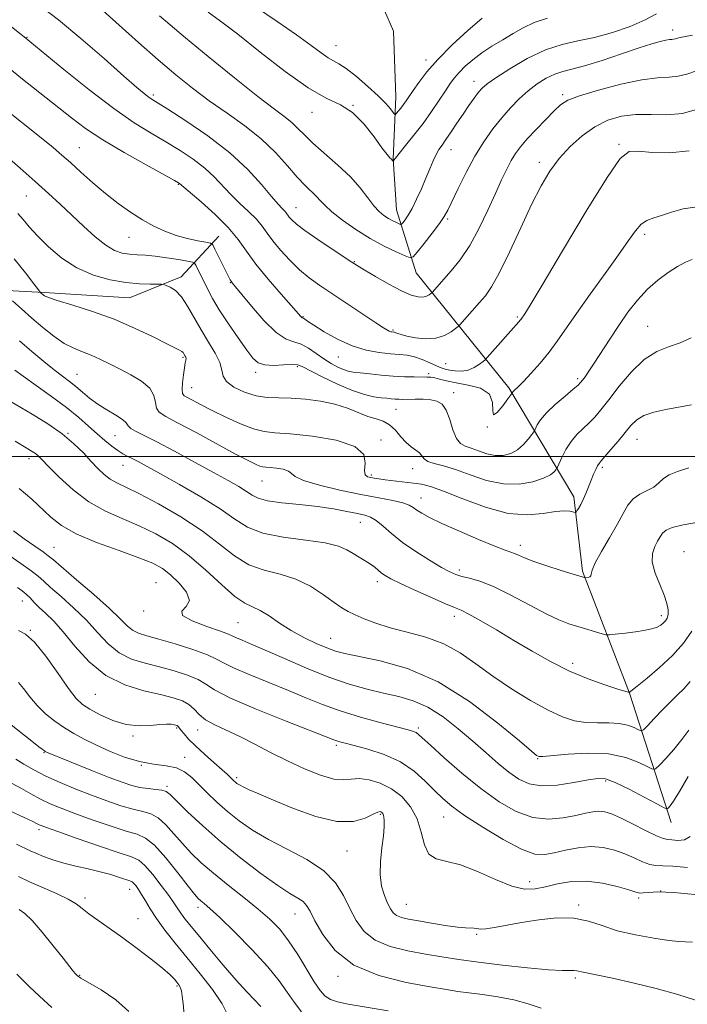
# Model space of a CAD drawing. Extents: x 2059800 to 2062700, y 297300 to 300200.
# Drawn here: x 2060616 to 2060792, y 299356 to 299615 of the extents above; entities that cross this region are included whole.
import ezdxf

# ---------------------------------------------------------------- set-up
doc = ezdxf.new("R2010")
doc.units = 0
doc.header["$MEASUREMENT"] = 0
for name, color, linetype, lineweight in [('BREAKLINE DTM HARD', 7, 'Continuous', 0), ('CONTOUR INDEX', 41, 'Continuous', 13), ('CONTOUR INTERMEDIATE', 44, 'Continuous', 0), ('GRID LINE', 7, 'Continuous', 0), ('SPOT ELEVATION DTM', 2, 'Continuous', 13)]:
    doc.layers.add(name, color=color, linetype=linetype, lineweight=lineweight)

msp = doc.modelspace()

# ---------------------------------------------------------------- linework, layer by layer
at = {"layer": 'BREAKLINE DTM HARD'}
for points in [[(2060761.86, 299489.34, 1157.52), (2060744.71, 299518.12, 1151.7), (2060720.35, 299548.42, 1144.81), (2060715.16, 299564.99, 1141.12), (2060714.28, 299578.37, 1139.94), (2060714.98, 299594.72, 1137.2), (2060714.36, 299612.02, 1136.74), (2060709.6, 299623.05, 1134.98), (2060703.2, 299634.37, 1134.59), (2060701.06, 299644.79, 1133.41), (2060703.2, 299653.32, 1132.37)], [(2060516.84, 299566.47, 1172.81), (2060547.81, 299557.32, 1167.83), (2060580.95, 299549.96, 1163.74), (2060604.38, 299544.19, 1161.28), (2060622.44, 299543.18, 1157.8), (2060644.92, 299541.8, 1156.92), (2060658.47, 299547.32, 1155.51), (2060668.41, 299558.05, 1151.24)], [(2060787.5, 299403.53, 1170.68), (2060776.47, 299437.64, 1164.02), (2060764.16, 299469.77, 1159.77), (2060761.86, 299489.34, 1157.52)]]:
    msp.add_polyline3d(points, dxfattribs=at)
at = {"layer": 'CONTOUR INDEX', "flags": 128}
for points, elevation in [([(2060754.925, 299615.439), (2060751.373, 299614.325), (2060748.518, 299612.957), (2060745.887, 299611.419), (2060743.118, 299609.782), (2060740.297, 299608.074), (2060737.621, 299606.311), (2060735.259, 299604.52), (2060733.264, 299602.782), (2060731.661, 299601.189), (2060730.424, 299599.766), (2060729.316, 299598.264), (2060728.05, 299596.369), (2060726.402, 299593.86), (2060724.402, 299590.898), (2060722.147, 299587.742), (2060719.77, 299584.654), (2060717.564, 299581.921), (2060715.86, 299579.839), (2060714.888, 299578.603), (2060714.481, 299578.023), (2060714.337, 299577.729), (2060714.31, 299577.721), (2060714.189, 299577.898), (2060714.046, 299578.078), (2060713.812, 299578.321), (2060713.425, 299578.7), (2060712.682, 299579.567), (2060711.343, 299581.348), (2060709.252, 299584.251), (2060706.583, 299587.621), (2060703.592, 299590.586), (2060700.411, 299592.6), (2060696.675, 299594.418), (2060691.895, 299597.12), (2060685.838, 299601.412), (2060679.309, 299606.506), (2060673.369, 299611.239), (2060668.845, 299614.704), (2060665.626, 299617.014)], 1140), ([(2060792.213, 299580.551), (2060787.064, 299579.957), (2060782.465, 299580.073), (2060778.859, 299580.405), (2060776.401, 299580.303), (2060774.076, 299578.479), (2060770.579, 299573.485), (2060765.104, 299564.62), (2060758.845, 299554.167), (2060753.492, 299545.152), (2060750.319, 299539.856), (2060748.909, 299537.575), (2060747.959, 299536.18), (2060747.731, 299535.881), (2060747.407, 299535.5), (2060739.071, 299526.03), (2060738.53, 299525.479), (2060737.96, 299525.01), (2060736.994, 299524.276), (2060735.654, 299523.436), (2060734.056, 299522.773), (2060732.329, 299522.5), (2060730.642, 299522.537), (2060729.174, 299522.735), (2060728.022, 299522.982), (2060726.957, 299523.335), (2060725.671, 299523.888), (2060723.946, 299524.685), (2060721.934, 299525.554), (2060719.881, 299526.272), (2060717.944, 299526.682), (2060715.929, 299526.887), (2060713.553, 299527.061), (2060710.611, 299527.376), (2060707.193, 299528.016), (2060703.468, 299529.168), (2060699.652, 299530.906), (2060696.15, 299532.863), (2060693.419, 299534.558), (2060691.775, 299535.628), (2060690.653, 299536.398), (2060690.342, 299536.564), (2060690.215, 299536.65), (2060689.981, 299536.891), (2060684.778, 299542.749), (2060681.36, 299546.712), (2060678.143, 299550.684), (2060675.671, 299554.099), (2060673.488, 299557.168), (2060670.888, 299560.3), (2060667.432, 299563.735), (2060663.743, 299567.051), (2060658.09, 299571.932), (2060657.814, 299572.114), (2060656.723, 299572.727), (2060649.304, 299576.789), (2060643.477, 299580.061), (2060637.841, 299583.41), (2060633.345, 299586.391), (2060629.581, 299589.2), (2060616.311, 299599.746), (2060610.581, 299604.396)], 1150), ([(2060792.156, 299497.009), (2060789.104, 299496.016), (2060786.942, 299495.184), (2060785.444, 299494.163), (2060784.233, 299493.022), (2060782.897, 299491.931), (2060781.15, 299490.994), (2060779.215, 299490.042), (2060777.445, 299488.838), (2060776.068, 299487.171), (2060774.813, 299484.933), (2060773.285, 299482.042), (2060771.251, 299478.54), (2060769.118, 299474.963), (2060767.455, 299471.969), (2060766.66, 299470.049), (2060766.447, 299469.018), (2060766.359, 299468.523), (2060766.045, 299468.26), (2060765.585, 299468.125), (2060764.921, 299468.044), (2060764.798, 299468.044), (2060764.688, 299468.071), (2060761.716, 299468.972), (2060758.549, 299469.945), (2060754.777, 299471.138), (2060751.318, 299472.308), (2060748.876, 299473.254), (2060747.304, 299473.958), (2060746.243, 299474.446), (2060745.279, 299474.8), (2060743.782, 299475.32), (2060741.067, 299476.362), (2060736.757, 299478.139), (2060731.719, 299480.301), (2060727.125, 299482.356), (2060723.884, 299483.921), (2060721.834, 299485.046), (2060720.547, 299485.886), (2060719.589, 299486.582), (2060718.503, 299487.196), (2060716.824, 299487.771), (2060714.17, 299488.361), (2060710.482, 299489.057), (2060705.783, 299489.957), (2060700.276, 299491.114), (2060694.885, 299492.4), (2060690.717, 299493.637), (2060688.513, 299494.683), (2060687.561, 299495.519), (2060686.785, 299496.161), (2060685.373, 299496.625), (2060683.577, 299496.933), (2060681.914, 299497.109), (2060680.762, 299497.192), (2060679.949, 299497.278), (2060679.162, 299497.478), (2060678.052, 299497.931), (2060676.117, 299498.891), (2060672.815, 299500.642), (2060662.399, 299506.291), (2060657.566, 299508.883), (2060654.41, 299510.554), (2060652.722, 299511.65), (2060651.993, 299512.734), (2060651.706, 299514.238), (2060651.303, 299516.068), (2060650.218, 299517.999), (2060648.07, 299519.841), (2060645.22, 299521.543), (2060642.215, 299523.09), (2060639.492, 299524.467), (2060637.046, 299525.665), (2060634.762, 299526.676), (2060632.524, 299527.541), (2060630.217, 299528.489), (2060627.729, 299529.798), (2060624.988, 299531.663), (2060622.094, 299533.944), (2060619.192, 299536.418), (2060616.443, 299538.856), (2060614.079, 299541.001)], 1160), ([(2060791.952, 299415.719), (2060789.653, 299411.738), (2060788.101, 299409.212), (2060787.189, 299407.922), (2060786.708, 299407.367), (2060786.375, 299407.17), (2060785.605, 299407.449), (2060783.738, 299408.44), (2060780.401, 299410.236), (2060776.377, 299412.337), (2060772.735, 299414.1), (2060770.205, 299415.021), (2060768.15, 299415.173), (2060765.594, 299414.774), (2060761.863, 299414.068), (2060757.501, 299413.412), (2060753.357, 299413.191), (2060750.059, 299413.709), (2060747.357, 299414.942), (2060744.782, 299416.785), (2060741.943, 299419.134), (2060738.762, 299421.899), (2060735.243, 299424.991), (2060731.415, 299428.269), (2060727.422, 299431.381), (2060723.439, 299433.921), (2060719.582, 299435.616), (2060715.741, 299436.721), (2060711.752, 299437.62), (2060707.455, 299438.66), (2060702.712, 299440.028), (2060697.393, 299441.868), (2060691.511, 299444.227), (2060685.671, 299446.75), (2060680.623, 299448.98), (2060676.942, 299450.567), (2060674.507, 299451.59), (2060673.022, 299452.232), (2060672.102, 299452.687), (2060670.991, 299453.187), (2060668.846, 299453.972), (2060665.23, 299455.194), (2060661.344, 299456.657), (2060658.797, 299458.077), (2060658.657, 299459.273), (2060659.824, 299460.489), (2060660.656, 299462.07), (2060659.919, 299464.23), (2060658.002, 299466.638), (2060655.699, 299468.828), (2060653.545, 299470.477), (2060651.029, 299471.84), (2060647.375, 299473.312), (2060642.146, 299475.191), (2060636.238, 299477.365), (2060630.884, 299479.624), (2060626.995, 299481.811), (2060624.199, 299483.983), (2060619.163, 299488.728), (2060615.855, 299491.54)], 1170), ([(2060793.914, 299356.768), (2060789.251, 299358.271), (2060783.478, 299359.847), (2060777.366, 299361.335), (2060771.992, 299362.544), (2060768.179, 299363.336), (2060764.262, 299364.093), (2060762.624, 299364.498), (2060761.902, 299364.57), (2060760.82, 299364.541), (2060758.795, 299364.541), (2060755.181, 299364.735), (2060749.643, 299365.234), (2060743.093, 299365.945), (2060736.756, 299366.722), (2060731.544, 299367.453), (2060727.11, 299368.157), (2060722.794, 299368.888), (2060718.145, 299369.725), (2060713.54, 299370.861), (2060709.566, 299372.514), (2060706.647, 299374.834), (2060704.552, 299377.698), (2060702.887, 299380.912), (2060701.237, 299384.287), (2060699.105, 299387.66), (2060695.972, 299390.871), (2060691.543, 299393.803), (2060686.422, 299396.502), (2060681.436, 299399.053), (2060677.232, 299401.535), (2060673.735, 299403.992), (2060670.689, 299406.461), (2060667.893, 299408.951), (2060665.356, 299411.362), (2060661.254, 299415.454), (2060659.404, 299416.94), (2060657.248, 299417.957), (2060654.515, 299418.516), (2060651.244, 299418.933), (2060647.55, 299419.603), (2060643.583, 299420.809), (2060639.627, 299422.379), (2060635.998, 299424.028), (2060632.922, 299425.543), (2060630.253, 299426.994), (2060627.757, 299428.526), (2060625.256, 299430.256), (2060622.817, 299432.204), (2060620.567, 299434.364), (2060618.611, 299436.67), (2060616.967, 299438.82), (2060615.63, 299440.449)], 1180), ([(2060670.814, 299352.82), (2060669.264, 299355.818), (2060666.711, 299359.528), (2060663.462, 299363.685), (2060660.044, 299367.876), (2060656.91, 299371.753), (2060654.204, 299375.218), (2060651.999, 299378.238), (2060650.325, 299380.791), (2060649.07, 299382.903), (2060648.08, 299384.611), (2060647.233, 299385.948), (2060646.522, 299386.934), (2060645.972, 299387.584), (2060645.548, 299387.946), (2060644.989, 299388.191), (2060642.282, 299389.09), (2060639.957, 299389.824), (2060637.148, 299390.601), (2060634.008, 299391.329), (2060630.745, 299392.048), (2060627.576, 299392.826), (2060624.699, 299393.705), (2060622.223, 299394.61), (2060620.233, 299395.436), (2060618.71, 299396.131), (2060615.16, 299397.875)], 1190)]:
    msp.add_lwpolyline(points, dxfattribs=dict(at, elevation=elevation))
at = {"layer": 'CONTOUR INTERMEDIATE', "flags": 128}
for points, elevation in [([(2060793.068, 299611.001), (2060789.828, 299610.393), (2060789.114, 299610.206), (2060788.579, 299610.031), (2060788.124, 299609.91), (2060787.641, 299609.862), (2060786.996, 299609.817), (2060786.046, 299609.68), (2060784.616, 299609.352), (2060782.393, 299608.71), (2060779.03, 299607.626), (2060774.402, 299606.064), (2060769.288, 299604.352), (2060764.689, 299602.91), (2060761.34, 299602.021), (2060758.917, 299601.429), (2060756.827, 299600.742), (2060754.599, 299599.649), (2060752.226, 299598.15), (2060749.821, 299596.326), (2060747.47, 299594.242), (2060745.16, 299591.891), (2060742.856, 299589.25), (2060740.528, 299586.286), (2060738.18, 299582.924), (2060735.823, 299579.079), (2060733.504, 299574.79), (2060731.412, 299570.589), (2060728.68, 299564.844), (2060727.76, 299563.176), (2060726.505, 299561.351), (2060724.593, 299558.839), (2060722.438, 299556.1), (2060720.636, 299553.84), (2060719.567, 299552.615), (2060718.734, 299552.356), (2060717.423, 299552.843), (2060715.098, 299553.886), (2060711.93, 299555.423), (2060708.269, 299557.425), (2060704.477, 299559.809), (2060700.963, 299562.279), (2060698.146, 299564.483), (2060696.299, 299566.167), (2060695.096, 299567.467), (2060694.06, 299568.611), (2060691.142, 299571.411), (2060689.059, 299573.6), (2060686.476, 299576.569), (2060683.336, 299580.051), (2060679.585, 299583.674), (2060675.233, 299587.143), (2060670.557, 299590.464), (2060665.897, 299593.72), (2060661.483, 299597.017), (2060657.099, 299600.55), (2060652.419, 299604.538), (2060647.279, 299609.059), (2060642.171, 299613.628), (2060634.425, 299620.613)], 1144), ([(2060794.146, 299601.618), (2060791.564, 299600.753), (2060789.3, 299600.149), (2060786.916, 299599.921), (2060783.906, 299599.754), (2060779.748, 299599.23), (2060774.224, 299598.065), (2060768.33, 299596.53), (2060763.37, 299595.033), (2060760.26, 299593.844), (2060758.372, 299592.671), (2060756.691, 299591.085), (2060754.458, 299588.807), (2060751.922, 299586.166), (2060749.586, 299583.645), (2060747.827, 299581.589), (2060746.512, 299579.801), (2060745.383, 299577.944), (2060744.205, 299575.711), (2060742.846, 299572.89), (2060741.201, 299569.297), (2060739.198, 299564.878), (2060736.911, 299560.109), (2060734.449, 299555.597), (2060731.941, 299551.837), (2060729.6, 299548.884), (2060727.658, 299546.677), (2060724.651, 299543.298), (2060724.472, 299543.124), (2060724.224, 299542.922), (2060723.776, 299542.595), (2060723.082, 299542.239), (2060722.12, 299542.002), (2060720.834, 299542.038), (2060719.032, 299542.517), (2060716.488, 299543.615), (2060713.145, 299545.39), (2060709.618, 299547.421), (2060706.692, 299549.17), (2060704.854, 299550.289), (2060703.426, 299551.197), (2060698.219, 299554.628), (2060694.441, 299557.161), (2060691.068, 299559.505), (2060688.847, 299561.196), (2060687.607, 299562.312), (2060686.949, 299563.069), (2060686.149, 299564.177), (2060685.715, 299564.7), (2060685.074, 299565.355), (2060684.006, 299566.485), (2060682.27, 299568.485), (2060679.65, 299571.618), (2060676.019, 299575.605), (2060671.274, 299580.032), (2060665.519, 299584.476), (2060659.691, 299588.463), (2060654.936, 299591.509), (2060650.616, 299594.222), (2060649.758, 299594.815), (2060648.715, 299595.634), (2060646.82, 299597.243), (2060643.433, 299600.208), (2060638.219, 299604.803), (2060632.067, 299610.139), (2060626.171, 299615.032), (2060621.446, 299618.599)], 1146), ([(2060737.754, 299615.489), (2060733.965, 299612.242), (2060729.837, 299608.427), (2060726.048, 299604.616), (2060723.127, 299601.289), (2060721.024, 299598.549), (2060719.541, 299596.405), (2060717.698, 299593.667), (2060717.011, 299592.707), (2060716.312, 299591.801), (2060715.162, 299590.405), (2060714.872, 299590.108), (2060714.641, 299590.168), (2060714.272, 299590.636), (2060713.569, 299591.564), (2060712.337, 299593.002), (2060710.386, 299594.999), (2060707.659, 299597.507), (2060704.638, 299600.082), (2060701.945, 299602.183), (2060700.018, 299603.446), (2060698.575, 299604.219), (2060697.156, 299605.027), (2060695.313, 299606.328), (2060692.666, 299608.306), (2060688.846, 299611.076), (2060683.716, 299614.629), (2060678.055, 299618.448)], 1138), ([(2060794.43, 299591.462), (2060790.476, 299590.388), (2060786.367, 299590.027), (2060782.224, 299590.073), (2060778.199, 299590.068), (2060774.407, 299589.615), (2060770.816, 299588.576), (2060767.36, 299586.88), (2060764.002, 299584.502), (2060760.842, 299581.621), (2060758.009, 299578.463), (2060755.558, 299575.136), (2060753.243, 299571.27), (2060750.742, 299566.373), (2060747.856, 299560.241), (2060744.878, 299553.815), (2060742.225, 299548.325), (2060740.192, 299544.659), (2060738.577, 299542.343), (2060737.056, 299540.564), (2060731.88, 299534.69), (2060731.399, 299534.222), (2060730.735, 299533.683), (2060729.549, 299532.801), (2060727.807, 299531.826), (2060725.548, 299531.135), (2060722.878, 299531.003), (2060720.179, 299531.283), (2060717.903, 299531.723), (2060716.383, 299532.113), (2060715.494, 299532.409), (2060714.998, 299532.608), (2060714.681, 299532.715), (2060714.446, 299532.759), (2060713.954, 299532.808), (2060713.635, 299532.871), (2060713.273, 299532.99), (2060712.793, 299533.236), (2060711.78, 299533.875), (2060709.736, 299535.224), (2060694.965, 299545.077), (2060692.19, 299547.071), (2060689.636, 299549.191), (2060687.073, 299551.68), (2060684.652, 299554.323), (2060682.622, 299556.792), (2060681.118, 299558.853), (2060679.821, 299560.67), (2060678.301, 299562.5), (2060676.253, 299564.545), (2060673.874, 299566.768), (2060671.491, 299569.071), (2060667.156, 299573.678), (2060664.682, 299575.982), (2060661.666, 299578.295), (2060658.207, 299580.595), (2060654.485, 299582.854), (2060650.574, 299585.14), (2060646.138, 299587.892), (2060640.731, 299591.646), (2060634.212, 299596.64), (2060627.629, 299601.931), (2060617.164, 299610.529), (2060616.055, 299611.421), (2060609.486, 299616.647)], 1148), ([(2060783.598, 299616.642), (2060780.611, 299615.01), (2060776.661, 299613.307), (2060772.022, 299611.691), (2060767.301, 299610.381), (2060762.942, 299609.472), (2060758.747, 299608.562), (2060754.354, 299607.122), (2060749.586, 299604.825), (2060744.993, 299602.149), (2060741.309, 299599.771), (2060739.035, 299598.175), (2060737.748, 299597.061), (2060736.792, 299595.932), (2060735.635, 299594.394), (2060734.239, 299592.454), (2060732.688, 299590.216), (2060731.076, 299587.816), (2060729.532, 299585.494), (2060728.195, 299583.516), (2060727.156, 299582.048), (2060726.33, 299580.84), (2060725.582, 299579.539), (2060724.795, 299577.858), (2060723.912, 299575.765), (2060722.888, 299573.294), (2060721.707, 299570.529), (2060720.461, 299567.764), (2060719.268, 299565.347), (2060718.232, 299563.546), (2060717.408, 299562.328), (2060716.833, 299561.583), (2060716.507, 299561.209), (2060716.252, 299561.13), (2060715.851, 299561.278), (2060715.141, 299561.597), (2060714.173, 299562.067), (2060713.055, 299562.679), (2060711.867, 299563.452), (2060710.595, 299564.522), (2060709.195, 299566.051), (2060707.597, 299568.153), (2060705.613, 299570.737), (2060703.028, 299573.664), (2060699.762, 299576.771), (2060693.188, 299582.516), (2060690.916, 299584.691), (2060689.217, 299586.434), (2060687.673, 299587.914), (2060685.826, 299589.389), (2060683.06, 299591.455), (2060678.713, 299594.794), (2060672.5, 299599.756), (2060665.612, 299605.365), (2060659.614, 299610.312), (2060655.599, 299613.68), (2060652.795, 299616.13)], 1142), ([(2060794.317, 299565.759), (2060790.627, 299565.221), (2060787.53, 299564.36), (2060784.966, 299563.497), (2060782.865, 299562.846), (2060781.106, 299562.18), (2060779.557, 299561.165), (2060778.04, 299559.481), (2060776.195, 299556.878), (2060773.617, 299553.124), (2060770.09, 299548.171), (2060766.149, 299542.714), (2060762.521, 299537.633), (2060757.5, 299530.339), (2060755.358, 299527.439), (2060752.972, 299524.561), (2060750.585, 299521.899), (2060748.58, 299519.78), (2060747.246, 299518.432), (2060746.058, 299517.296), (2060745.821, 299517.031), (2060745.693, 299516.844), (2060745.565, 299516.608), (2060745.272, 299516.201), (2060744.502, 299515.155), (2060743.146, 299513.353), (2060741.668, 299511.597), (2060740.674, 299510.923), (2060740.508, 299512.02), (2060740.474, 299514.205), (2060739.614, 299516.45), (2060737.281, 299517.953), (2060734.057, 299518.818), (2060730.835, 299519.374), (2060728.326, 299519.884), (2060726.519, 299520.345), (2060725.222, 299520.689), (2060724.217, 299520.869), (2060723.192, 299520.928), (2060719.819, 299520.938), (2060717.278, 299520.995), (2060714.334, 299521.144), (2060711.172, 299521.407), (2060708.13, 299521.723), (2060705.591, 299522.014), (2060703.801, 299522.237), (2060702.484, 299522.486), (2060701.231, 299522.892), (2060699.718, 299523.561), (2060697.95, 299524.507), (2060696.018, 299525.722), (2060694.008, 299527.148), (2060691.991, 299528.534), (2060690.038, 299529.581), (2060688.154, 299530.171), (2060686.085, 299530.925), (2060683.513, 299532.647), (2060680.292, 299535.818), (2060676.962, 299539.625), (2060671.922, 299545.777), (2060671.644, 299546.151), (2060671.419, 299546.526), (2060671.055, 299547.223), (2060667.375, 299554.653), (2060666.798, 299555.71), (2060666.186, 299556.171), (2060665.015, 299556.43), (2060662.916, 299556.82), (2060660.149, 299557.421), (2060657.13, 299558.253), (2060654.186, 299559.334), (2060651.287, 299560.694), (2060648.315, 299562.359), (2060645.178, 299564.35), (2060641.904, 299566.658), (2060638.551, 299569.266), (2060635.202, 299572.107), (2060632.057, 299574.924), (2060629.341, 299577.41), (2060627.118, 299579.414), (2060624.796, 299581.396), (2060621.621, 299583.972), (2060611.696, 299591.834)], 1152), ([(2060792.997, 299551.864), (2060791.243, 299551.153), (2060789.172, 299550.04), (2060786.692, 299548.48), (2060783.96, 299546.473), (2060781.197, 299544.033), (2060778.576, 299541.183), (2060776.085, 299537.989), (2060773.667, 299534.529), (2060771.301, 299530.925), (2060767.242, 299524.569), (2060765.822, 299522.436), (2060764.811, 299521), (2060764.129, 299520.086), (2060763.64, 299519.481), (2060762.969, 299518.824), (2060761.681, 299517.719), (2060759.524, 299515.909), (2060756.967, 299513.689), (2060754.662, 299511.492), (2060753.113, 299509.681), (2060752.234, 299508.325), (2060751.552, 299506.912), (2060751.292, 299506.492), (2060750.791, 299505.802), (2060749.877, 299504.603), (2060748.588, 299503.133), (2060747.014, 299501.751), (2060745.232, 299500.763), (2060743.276, 299500.252), (2060741.17, 299500.246), (2060738.96, 299500.725), (2060736.795, 299501.459), (2060734.851, 299502.169), (2060733.258, 299502.702), (2060731.978, 299503.408), (2060730.93, 299504.766), (2060730.028, 299507.054), (2060729.169, 299509.758), (2060728.247, 299512.168), (2060727.16, 299513.736), (2060725.825, 299514.569), (2060724.169, 299514.936), (2060722.18, 299515.077), (2060720.103, 299515.095), (2060716.841, 299515.045), (2060715.762, 299515.055), (2060714.807, 299515.1), (2060713.789, 299515.186), (2060712.588, 299515.314), (2060711.103, 299515.485), (2060709.219, 299515.741), (2060706.771, 299516.281), (2060703.583, 299517.345), (2060699.646, 299519.047), (2060695.622, 299520.999), (2060690.351, 299523.723), (2060689.072, 299524.175), (2060687.641, 299524.239), (2060685.443, 299524.11), (2060682.854, 299523.996), (2060680.494, 299524.103), (2060678.792, 299524.648), (2060677.394, 299525.873), (2060675.749, 299528.026), (2060673.484, 299531.209), (2060670.914, 299534.939), (2060668.532, 299538.587), (2060666.715, 299541.652), (2060665.392, 299544.149), (2060662.353, 299550.369), (2060662.025, 299550.906), (2060661.448, 299551.185), (2060660.125, 299551.446), (2060657.746, 299551.863), (2060654.73, 299552.353), (2060651.681, 299552.766), (2060649.074, 299552.999), (2060646.871, 299553.126), (2060644.903, 299553.266), (2060643, 299553.562), (2060640.97, 299554.265), (2060638.617, 299555.648), (2060635.818, 299557.874), (2060632.739, 299560.662), (2060626.615, 299566.454), (2060623.533, 299569.306), (2060620.098, 299572.418), (2060616.151, 299575.927), (2060612.003, 299579.55)], 1154), ([(2060792.712, 299531.239), (2060789.817, 299529.929), (2060786.792, 299528.878), (2060783.659, 299527.612), (2060780.394, 299525.537), (2060777.024, 299522.296), (2060773.805, 299518.486), (2060771.048, 299514.94), (2060768.961, 299512.291), (2060767.333, 299510.377), (2060765.848, 299508.837), (2060764.267, 299507.347), (2060762.642, 299505.745), (2060761.103, 299503.909), (2060759.765, 299501.803), (2060758.695, 299499.741), (2060757.538, 299497.216), (2060757.313, 299496.782), (2060757.08, 299496.449), (2060756.628, 299495.915), (2060755.669, 299495.169), (2060753.895, 299494.272), (2060751.1, 299493.337), (2060747.472, 299492.698), (2060743.299, 299492.742), (2060738.879, 299493.699), (2060734.55, 299495.167), (2060730.661, 299496.588), (2060727.499, 299497.539), (2060725.105, 299498.155), (2060723.458, 299498.705), (2060722.479, 299499.398), (2060721.855, 299500.189), (2060721.214, 299500.969), (2060720.267, 299501.686), (2060719.055, 299502.502), (2060717.704, 299503.633), (2060716.31, 299505.195), (2060714.864, 299506.895), (2060713.328, 299508.339), (2060711.66, 299509.256), (2060709.794, 299509.875), (2060707.657, 299510.55), (2060702.303, 299512.692), (2060698.965, 299513.778), (2060695.176, 299514.599), (2060691.225, 299515.129), (2060687.472, 299515.386), (2060684.171, 299515.435), (2060681.169, 299515.523), (2060678.206, 299515.941), (2060675.154, 299516.895), (2060672.387, 299518.231), (2060670.409, 299519.708), (2060669.518, 299521.164), (2060669.186, 299522.755), (2060668.68, 299524.715), (2060667.447, 299527.211), (2060665.673, 299530.143), (2060663.724, 299533.34), (2060660.199, 299539.629), (2060658.571, 299542.068), (2060656.992, 299543.68), (2060655.597, 299544.605), (2060654.561, 299545.077), (2060653.943, 299545.305), (2060653.352, 299545.387), (2060650.329, 299545.401), (2060647.514, 299545.521), (2060643.96, 299545.868), (2060639.827, 299546.569), (2060635.412, 299547.779), (2060631.05, 299549.661), (2060627.038, 299552.274), (2060623.537, 299555.254), (2060620.672, 299558.133), (2060618.509, 299560.535), (2060616.869, 299562.468), (2060615.513, 299564.034)], 1156), ([(2060792.811, 299513.59), (2060789.436, 299512.995), (2060786.055, 299512.374), (2060782.921, 299511.651), (2060780.317, 299510.756), (2060778.409, 299509.619), (2060776.896, 299508.162), (2060773.509, 299504.069), (2060771.601, 299501.802), (2060770.016, 299499.954), (2060769.03, 299498.829), (2060768.476, 299498.156), (2060768.079, 299497.521), (2060767.612, 299496.588), (2060767.049, 299495.329), (2060766.412, 299493.793), (2060765.018, 299490.275), (2060764.316, 299488.644), (2060763.654, 299487.316), (2060763.085, 299486.323), (2060762.67, 299485.661), (2060762.421, 299485.319), (2060762.169, 299485.237), (2060760.801, 299485.553), (2060759.298, 299485.673), (2060757.019, 299485.5), (2060753.82, 299484.968), (2060749.661, 299484.583), (2060744.528, 299484.991), (2060738.572, 299486.595), (2060732.592, 299488.826), (2060727.553, 299490.87), (2060724.118, 299492.106), (2060721.755, 299492.696), (2060719.631, 299492.993), (2060712.161, 299493.875), (2060710.481, 299494.092), (2060709.313, 299494.264), (2060708.4, 299494.425), (2060707.564, 299494.648), (2060706.944, 299495.182), (2060706.753, 299496.316), (2060706.961, 299498.209), (2060706.547, 299500.486), (2060704.246, 299502.639), (2060699.305, 299504.262), (2060693.02, 299505.339), (2060687.199, 299505.956), (2060683.168, 299506.247), (2060680.32, 299506.549), (2060677.566, 299507.249), (2060674.1, 299508.604), (2060670.253, 299510.358), (2060666.644, 299512.129), (2060663.768, 299513.6), (2060660.19, 299515.495), (2060659.293, 299516.012), (2060658.845, 299516.599), (2060658.728, 299517.653), (2060658.832, 299519.414), (2060659.063, 299521.501), (2060659.333, 299523.374), (2060659.562, 299524.624), (2060659.715, 299525.354), (2060659.767, 299525.794), (2060659.702, 299526.141), (2060659.559, 299526.452), (2060659.207, 299527.05), (2060658.979, 299527.355), (2060658.629, 299527.659), (2060658.029, 299528.002), (2060654.547, 299529.741), (2060650.943, 299531.567), (2060646.248, 299533.821), (2060640.842, 299536.136), (2060635.172, 299538.193), (2060629.933, 299539.874), (2060625.884, 299541.112), (2060623.55, 299541.881), (2060622.518, 299542.309), (2060622.145, 299542.565), (2060621.523, 299543.127), (2060621.375, 299543.289), (2060620.905, 299543.902), (2060619.711, 299545.493), (2060617.517, 299548.385), (2060614.563, 299552.096)], 1158), ([(2060795.692, 299482.83), (2060790.657, 299481.969), (2060787.718, 299481.248), (2060786.117, 299480.554), (2060785.176, 299479.782), (2060784.535, 299478.858), (2060783.912, 299477.714), (2060783.142, 299476.273), (2060782.522, 299474.44), (2060782.463, 299472.111), (2060783.224, 299469.269), (2060784.45, 299466.247), (2060785.632, 299463.463), (2060786.366, 299461.249), (2060786.663, 299459.58), (2060786.642, 299458.345), (2060786.404, 299457.431), (2060785.998, 299456.727), (2060785.456, 299456.12), (2060784.747, 299455.521), (2060783.582, 299454.929), (2060781.607, 299454.368), (2060778.669, 299453.862), (2060775.428, 299453.441), (2060772.741, 299453.141), (2060771.198, 299452.994), (2060770.301, 299453.035), (2060769.282, 299453.302), (2060762.894, 299455.181), (2060760.539, 299455.917), (2060757.908, 299456.924), (2060754.524, 299458.521), (2060750.118, 299460.868), (2060745.254, 299463.491), (2060740.705, 299465.754), (2060737.082, 299467.185), (2060734.355, 299467.959), (2060732.336, 299468.412), (2060730.774, 299468.865), (2060729.178, 299469.575), (2060726.999, 299470.782), (2060723.881, 299472.638), (2060720.257, 299474.933), (2060716.756, 299477.369), (2060713.878, 299479.667), (2060711.617, 299481.637), (2060709.838, 299483.109), (2060708.363, 299483.991), (2060706.837, 299484.499), (2060704.863, 299484.927), (2060702.12, 299485.497), (2060698.603, 299486.161), (2060694.385, 299486.797), (2060689.649, 299487.322), (2060685.018, 299487.796), (2060681.228, 299488.317), (2060678.769, 299488.969), (2060677.157, 299489.789), (2060675.666, 299490.8), (2060673.654, 299492.049), (2060670.822, 299493.667), (2060666.957, 299495.809), (2060662.032, 299498.513), (2060656.771, 299501.366), (2060652.082, 299503.841), (2060646.478, 299506.637), (2060645.208, 299507.403), (2060644.546, 299508.102), (2060643.998, 299508.86), (2060643.025, 299509.771), (2060641.25, 299510.904), (2060638.944, 299512.239), (2060636.539, 299513.732), (2060634.381, 299515.328), (2060632.475, 299516.926), (2060630.74, 299518.416), (2060629.07, 299519.748), (2060627.256, 299521.126), (2060625.064, 299522.815), (2060622.335, 299525.011), (2060619.211, 299527.615), (2060615.909, 299530.459)], 1162), ([(2060792.921, 299454.011), (2060790.693, 299450.77), (2060787.788, 299447.598), (2060784.416, 299444.438), (2060781.122, 299441.593), (2060778.529, 299439.454), (2060776.415, 299437.793), (2060776.123, 299437.878), (2060773.422, 299438.72), (2060770.048, 299439.804), (2060765.604, 299441.387), (2060760.669, 299443.446), (2060755.725, 299445.935), (2060750.867, 299448.697), (2060746.092, 299451.547), (2060741.471, 299454.29), (2060737.36, 299456.678), (2060734.19, 299458.454), (2060732.149, 299459.495), (2060730.454, 299460.227), (2060728.082, 299461.212), (2060724.363, 299462.835), (2060720.036, 299464.781), (2060716.193, 299466.555), (2060713.659, 299467.79), (2060712.183, 299468.616), (2060711.248, 299469.286), (2060709.47, 299470.806), (2060708.332, 299471.651), (2060706.922, 299472.525), (2060705.343, 299473.435), (2060703.742, 299474.392), (2060702.126, 299475.394), (2060699.926, 299476.37), (2060696.435, 299477.235), (2060691.27, 299477.959), (2060685.365, 299478.731), (2060679.98, 299479.8), (2060675.976, 299481.371), (2060672.619, 299483.495), (2060668.776, 299486.184), (2060663.689, 299489.362), (2060658.088, 299492.606), (2060653.077, 299495.411), (2060649.499, 299497.392), (2060647.146, 299498.672), (2060645.551, 299499.499), (2060644.289, 299500.114), (2060643.11, 299500.726), (2060641.808, 299501.537), (2060640.222, 299502.706), (2060638.376, 299504.211), (2060636.339, 299505.985), (2060634.124, 299507.984), (2060631.531, 299510.257), (2060628.303, 299512.875), (2060624.356, 299515.821), (2060620.292, 299518.724), (2060616.886, 299521.127), (2060614.701, 299522.7)], 1164), ([(2060792.488, 299440.67), (2060790.777, 299438.788), (2060789.252, 299437.276), (2060787.514, 299435.584), (2060785.319, 299433.352), (2060783.038, 299430.972), (2060781.196, 299429.029), (2060780.146, 299427.97), (2060779.544, 299427.696), (2060778.876, 299427.972), (2060777.717, 299428.56), (2060776.002, 299429.214), (2060773.757, 299429.685), (2060771.042, 299429.809), (2060768.049, 299429.78), (2060765.003, 299429.876), (2060762.027, 299430.357), (2060758.841, 299431.398), (2060755.062, 299433.155), (2060750.462, 299435.702), (2060745.431, 299438.795), (2060740.511, 299442.11), (2060736.089, 299445.341), (2060731.918, 299448.258), (2060727.595, 299450.652), (2060722.86, 299452.396), (2060718.017, 299453.695), (2060713.513, 299454.835), (2060709.712, 299456.036), (2060706.647, 299457.236), (2060704.267, 299458.303), (2060702.447, 299459.187), (2060700.767, 299460.152), (2060698.729, 299461.541), (2060695.955, 299463.552), (2060692.528, 299465.789), (2060688.647, 299467.709), (2060684.512, 299468.966), (2060680.331, 299469.998), (2060676.313, 299471.442), (2060672.543, 299473.777), (2060668.612, 299476.861), (2060663.986, 299480.398), (2060658.385, 299484.07), (2060652.554, 299487.474), (2060647.491, 299490.189), (2060643.934, 299491.941), (2060641.574, 299493.063), (2060639.841, 299494.037), (2060638.242, 299495.266), (2060636.597, 299496.827), (2060634.802, 299498.713), (2060632.74, 299500.909), (2060630.246, 299503.339), (2060627.142, 299505.92), (2060623.357, 299508.555), (2060619.247, 299511.116), (2060611.851, 299515.494)], 1166), ([(2060792.085, 299427.856), (2060790.288, 299425.393), (2060788.182, 299422.818), (2060786.065, 299420.45), (2060784.38, 299418.65), (2060783.387, 299417.704), (2060782.59, 299417.589), (2060781.307, 299418.206), (2060778.976, 299419.389), (2060775.529, 299420.704), (2060771.017, 299421.649), (2060765.659, 299421.868), (2060760.34, 299421.591), (2060753.719, 299420.968), (2060752.739, 299420.927), (2060752.441, 299420.998), (2060752.065, 299421.253), (2060750.729, 299422.337), (2060747.519, 299425.039), (2060741.84, 299429.769), (2060734.38, 299435.441), (2060726.144, 299440.592), (2060718.083, 299444.091), (2060710.912, 299446.148), (2060701.605, 299448.049), (2060699.128, 299448.704), (2060696.861, 299449.534), (2060694.032, 299450.749), (2060690.774, 299452.317), (2060687.451, 299454.148), (2060684.369, 299456.119), (2060681.63, 299457.973), (2060679.283, 299459.418), (2060677.286, 299460.339), (2060675.238, 299461.311), (2060672.645, 299463.084), (2060669.163, 299466.154), (2060665.02, 299469.996), (2060660.594, 299473.833), (2060656.188, 299477.043), (2060651.819, 299479.628), (2060647.433, 299481.75), (2060642.997, 299483.61), (2060638.564, 299485.565), (2060634.209, 299488.016), (2060630.051, 299491.178), (2060626.395, 299494.529), (2060623.592, 299497.364), (2060621.857, 299499.162), (2060620.871, 299500.148), (2060620.18, 299500.736), (2060619.311, 299501.329), (2060617.703, 299502.302), (2060614.775, 299504.023)], 1168), ([(2060792.512, 299399.843), (2060790.938, 299399.019), (2060789.201, 299398.853), (2060787.671, 299398.951), (2060786.551, 299399.037), (2060785.389, 299399.303), (2060783.571, 299400.056), (2060780.709, 299401.474), (2060777.322, 299403.213), (2060774.155, 299404.799), (2060771.77, 299405.855), (2060769.993, 299406.398), (2060768.465, 299406.543), (2060766.849, 299406.393), (2060764.888, 299406.01), (2060762.348, 299405.44), (2060759.072, 299404.799), (2060755.22, 299404.471), (2060751.032, 299404.905), (2060746.695, 299406.448), (2060742.178, 299409.036), (2060737.402, 299412.5), (2060732.41, 299416.578), (2060727.754, 299420.627), (2060724.113, 299423.912), (2060721.952, 299425.898), (2060720.885, 299426.858), (2060720.314, 299427.266), (2060719.638, 299427.55), (2060718.243, 299427.953), (2060711.103, 299429.832), (2060705.717, 299431.326), (2060700.333, 299432.976), (2060695.66, 299434.648), (2060691.341, 299436.393), (2060686.752, 299438.305), (2060676.374, 299442.509), (2060672.227, 299444.296), (2060669.676, 299445.596), (2060667.824, 299446.635), (2060665.404, 299447.738), (2060661.538, 299449.129), (2060656.911, 299450.613), (2060652.598, 299451.893), (2060649.429, 299452.772), (2060647.254, 299453.447), (2060645.678, 299454.217), (2060644.272, 299455.376), (2060642.463, 299457.186), (2060639.645, 299459.905), (2060635.508, 299463.595), (2060630.935, 299467.53), (2060624.845, 299472.722), (2060623.517, 299473.815), (2060622.132, 299474.826), (2060619.942, 299476.345), (2060617.181, 299478.291), (2060614.323, 299480.414)], 1172), ([(2060791.774, 299391.742), (2060787.931, 299392.013), (2060785.269, 299392.146), (2060783.44, 299392.226), (2060781.834, 299392.523), (2060779.952, 299393.228), (2060777.737, 299394.222), (2060775.242, 299395.302), (2060772.511, 299396.276), (2060769.549, 299396.97), (2060766.354, 299397.216), (2060762.971, 299396.92), (2060759.648, 299396.28), (2060756.684, 299395.569), (2060754.198, 299395.089), (2060751.595, 299395.251), (2060748.103, 299396.493), (2060743.265, 299399.047), (2060737.889, 299402.303), (2060733.099, 299405.442), (2060729.713, 299407.864), (2060727.327, 299409.852), (2060725.229, 299411.908), (2060722.807, 299414.385), (2060719.84, 299417.046), (2060716.208, 299419.503), (2060711.933, 299421.447), (2060707.615, 299422.873), (2060703.998, 299423.854), (2060701.629, 299424.47), (2060700.266, 299424.836), (2060699.47, 299425.075), (2060698.682, 299425.362), (2060686.124, 299430.268), (2060678.24, 299433.428), (2060671.432, 299436.359), (2060667.288, 299438.493), (2060664.955, 299439.989), (2060662.968, 299441.191), (2060660.171, 299442.371), (2060656.656, 299443.524), (2060652.823, 299444.576), (2060649.027, 299445.521), (2060645.436, 299446.635), (2060642.17, 299448.261), (2060639.275, 299450.642), (2060636.503, 299453.6), (2060633.53, 299456.857), (2060630.18, 299460.129), (2060626.86, 299463.116), (2060624.124, 299465.516), (2060622.306, 299467.162), (2060620.861, 299468.442), (2060619.023, 299469.88), (2060616.28, 299471.834), (2060613.133, 299473.99)], 1174), ([(2060801.051, 299383.845), (2060788.19, 299385.075), (2060783.986, 299385.255), (2060781.49, 299385.149), (2060780.097, 299384.989), (2060779.195, 299384.983), (2060778.152, 299385.23), (2060776.329, 299385.806), (2060773.287, 299386.707), (2060769.389, 299387.617), (2060765.199, 299388.14), (2060761.203, 299387.999), (2060757.568, 299387.395), (2060754.383, 299386.646), (2060751.631, 299386.072), (2060748.861, 299386), (2060745.516, 299386.76), (2060741.246, 299388.498), (2060736.528, 299390.632), (2060732.052, 299392.399), (2060728.383, 299393.305), (2060725.608, 299393.953), (2060723.694, 299395.214), (2060722.528, 299397.709), (2060721.669, 299401.042), (2060720.593, 299404.565), (2060718.892, 299407.728), (2060716.606, 299410.379), (2060713.887, 299412.465), (2060710.913, 299413.944), (2060707.97, 299414.827), (2060705.37, 299415.139), (2060703.275, 299414.98), (2060701.241, 299414.766), (2060698.674, 299414.991), (2060695.15, 299416.02), (2060690.928, 299417.711), (2060686.436, 299419.795), (2060682.039, 299422.02), (2060677.86, 299424.201), (2060673.96, 299426.174), (2060667.356, 299429.255), (2060664.936, 299430.625), (2060663.211, 299432.043), (2060661.876, 299433.425), (2060660.532, 299434.643), (2060658.805, 299435.613), (2060656.401, 299436.435), (2060653.048, 299437.259), (2060648.626, 299438.271), (2060643.618, 299439.823), (2060638.661, 299442.305), (2060634.279, 299445.908), (2060630.543, 299450.015), (2060627.416, 299453.81), (2060624.852, 299456.663), (2060622.784, 299458.703), (2060621.139, 299460.245), (2060619.833, 299461.558), (2060618.736, 299462.711), (2060617.708, 299463.726), (2060616.622, 299464.632), (2060615.418, 299465.498)], 1176), ([(2060793.106, 299372.004), (2060791.283, 299372.083), (2060789.507, 299372.195), (2060786.897, 299372.481), (2060782.875, 299373.056), (2060778.041, 299373.922), (2060773.295, 299375.058), (2060769.288, 299376.386), (2060765.671, 299377.607), (2060761.847, 299378.37), (2060757.4, 299378.425), (2060752.649, 299377.952), (2060748.093, 299377.231), (2060740.997, 299375.928), (2060738.675, 299375.57), (2060737.198, 299375.495), (2060736.282, 299375.592), (2060735.57, 299375.707), (2060733.362, 299375.778), (2060731.184, 299375.976), (2060728.013, 299376.428), (2060724.376, 299377.026), (2060720.975, 299377.612), (2060718.364, 299378.077), (2060716.505, 299378.505), (2060715.21, 299379.028), (2060714.293, 299379.774), (2060713.567, 299380.841), (2060712.843, 299382.321), (2060712.008, 299384.295), (2060711.251, 299386.79), (2060710.834, 299389.821), (2060710.926, 299393.319), (2060711.328, 299396.884), (2060711.746, 299400.031), (2060711.949, 299402.386), (2060711.952, 299404.009), (2060711.832, 299405.07), (2060711.654, 299405.728), (2060711.438, 299406.106), (2060711.19, 299406.315), (2060710.868, 299406.419), (2060710.237, 299406.286), (2060709.017, 299405.735), (2060706.942, 299404.737), (2060703.822, 299403.865), (2060699.487, 299403.844), (2060693.961, 299405.15), (2060688.062, 299407.273), (2060682.804, 299409.453), (2060678.97, 299411.087), (2060676.428, 299412.188), (2060674.815, 299412.924), (2060673.801, 299413.447), (2060673.173, 299413.841), (2060672.751, 299414.173), (2060672.383, 299414.501), (2060671.293, 299415.588), (2060670.584, 299416.262), (2060669.249, 299417.462), (2060667.119, 299419.334), (2060664.597, 299421.57), (2060662.23, 299423.752), (2060660.452, 299425.537), (2060659.245, 299426.887), (2060658.478, 299427.838), (2060657.767, 299428.784), (2060657.6, 299428.97), (2060657.417, 299429.09), (2060657.127, 299429.189), (2060656.645, 299429.299), (2060655.873, 299429.431), (2060654.672, 299429.506), (2060652.889, 299429.421), (2060650.43, 299429.152), (2060647.421, 299428.999), (2060644.05, 299429.338), (2060640.531, 299430.412), (2060637.209, 299431.92), (2060634.459, 299433.425), (2060632.488, 299434.683), (2060630.825, 299436.236), (2060628.831, 299438.823), (2060626.07, 299442.845), (2060622.905, 299447.362), (2060619.902, 299451.1), (2060617.509, 299453.159), (2060615.692, 299454.131)], 1178), ([(2060753.227, 299354.678), (2060749.852, 299355.748), (2060746.035, 299356.804), (2060741.875, 299357.624), (2060737.768, 299358.224), (2060734.182, 299358.677), (2060731.319, 299359.071), (2060728.31, 299359.549), (2060724.02, 299360.268), (2060717.749, 299361.404), (2060710.553, 299363.22), (2060703.922, 299365.999), (2060699.03, 299369.828), (2060695.768, 299374.019), (2060693.709, 299377.692), (2060692.429, 299380.182), (2060691.523, 299381.708), (2060690.585, 299382.706), (2060689.226, 299383.615), (2060687.106, 299384.881), (2060683.899, 299386.956), (2060679.443, 299390.137), (2060674.236, 299394.119), (2060668.941, 299398.443), (2060664.151, 299402.664), (2060660.186, 299406.386), (2060655.58, 299410.923), (2060654.517, 299411.748), (2060653.438, 299412.091), (2060651.827, 299412.295), (2060649.801, 299412.505), (2060647.633, 299412.815), (2060645.471, 299413.328), (2060642.948, 299414.163), (2060639.571, 299415.448), (2060635.112, 299417.215), (2060623.057, 299422.097), (2060622.901, 299422.176), (2060622.707, 299422.296), (2060622.406, 299422.506), (2060621.91, 299422.874), (2060621.05, 299423.538), (2060619.636, 299424.65), (2060613.302, 299429.681)], 1182), ([(2060713.018, 299353.902), (2060702.431, 299355.71), (2060699.623, 299356.274), (2060697.797, 299356.886), (2060696.399, 299357.785), (2060695.074, 299359.254), (2060693.515, 299361.587), (2060689.18, 299368.752), (2060686.773, 299372.417), (2060684.419, 299375.437), (2060681.871, 299378.071), (2060678.787, 299380.759), (2060674.977, 299383.82), (2060670.853, 299387.067), (2060666.974, 299390.19), (2060663.769, 299392.966), (2060661.127, 299395.507), (2060658.802, 299398.015), (2060656.593, 299400.595), (2060654.469, 299402.983), (2060652.444, 299404.819), (2060650.482, 299405.88), (2060648.362, 299406.478), (2060645.814, 299407.062), (2060642.644, 299407.987), (2060638.955, 299409.244), (2060634.924, 299410.735), (2060630.741, 299412.364), (2060626.649, 299414.062), (2060622.904, 299415.761), (2060619.713, 299417.397), (2060617.088, 299418.914), (2060614.992, 299420.254)], 1184), ([(2060690.13, 299353.706), (2060688.198, 299356.19), (2060686.414, 299358.821), (2060684.295, 299361.829), (2060681.301, 299365.527), (2060677.15, 299370.027), (2060672.589, 299374.645), (2060668.626, 299378.496), (2060666.017, 299380.931), (2060664.53, 299382.238), (2060663.68, 299382.94), (2060662.994, 299383.564), (2060662.018, 299384.666), (2060660.307, 299386.806), (2060657.606, 299390.267), (2060654.421, 299394.218), (2060651.45, 299397.548), (2060649.137, 299399.466), (2060646.923, 299400.452), (2060643.995, 299401.308), (2060639.825, 299402.643), (2060635.022, 299404.302), (2060630.477, 299405.941), (2060626.865, 299407.304), (2060623.995, 299408.496), (2060621.461, 299409.705), (2060618.937, 299411.07), (2060616.428, 299412.5), (2060614.017, 299413.852)], 1186), ([(2060679.448, 299355.073), (2060675.79, 299358.958), (2060672.992, 299362.038), (2060669.588, 299365.967), (2060666.044, 299370.171), (2060662.932, 299373.922), (2060660.684, 299376.669), (2060659.186, 299378.56), (2060658.187, 299379.921), (2060657.418, 299381.085), (2060656.548, 299382.426), (2060655.232, 299384.33), (2060653.265, 299386.994), (2060651.004, 299389.877), (2060648.949, 299392.254), (2060647.346, 299393.637), (2060645.428, 299394.5), (2060642.176, 299395.555), (2060637.007, 299397.299), (2060631.089, 299399.359), (2060626.03, 299401.146), (2060623.029, 299402.22), (2060621.667, 299402.73), (2060621.118, 299402.976), (2060620.597, 299403.249), (2060619.472, 299403.807), (2060617.152, 299404.901), (2060613.348, 299406.673)], 1188), ([(2060659.491, 299350.88), (2060659.009, 299355.903), (2060658.792, 299357.782), (2060658.55, 299359.189), (2060658.252, 299360.142), (2060657.872, 299360.823), (2060657.384, 299361.454), (2060656.711, 299362.254), (2060655.561, 299363.427), (2060653.589, 299365.171), (2060650.59, 299367.59), (2060646.927, 299370.396), (2060643.103, 299373.203), (2060639.564, 299375.692), (2060636.525, 299377.799), (2060634.146, 299379.526), (2060632.445, 299380.91), (2060630.88, 299382.13), (2060628.772, 299383.402), (2060625.668, 299384.878), (2060618.535, 299387.963), (2060615.663, 299389.3)], 1192), ([(2060644.709, 299353.724), (2060641.332, 299356.81), (2060637.425, 299359.439), (2060632.079, 299362.578), (2060631.135, 299363.235), (2060630.651, 299363.731), (2060630.09, 299364.424), (2060627.399, 299367.834), (2060624.834, 299371.056), (2060621.901, 299374.649), (2060619.252, 299377.712), (2060617.337, 299379.599), (2060615.811, 299380.678)], 1194), ([(2060624.435, 299354.861), (2060621.193, 299357.761), (2060618.452, 299360.349), (2060616.541, 299362.247), (2060615.207, 299363.613)], 1196)]:
    msp.add_lwpolyline(points, dxfattribs=dict(at, elevation=elevation))
at = {"layer": 'GRID LINE', "flags": 128}
msp.add_lwpolyline([(2062500, 299500), (2060000, 299500)], dxfattribs=at)
at = {"layer": 'SPOT ELEVATION DTM'}
for p in [(2060787.83, 299612.35, 1143.5), (2060617.95, 299610.46, 1147.9), (2060699.26, 299608.19, 1137.2), (2060722.9, 299604.48, 1137.5), (2060735.59, 299598.79, 1141.4), (2060651.16, 299595.25, 1145.7), (2060758.93, 299595.32, 1145.7), (2060703.69, 299592.5, 1140), (2060692.93, 299590.67, 1140.7), (2060631.65, 299581.38, 1151.1), (2060729.53, 299580.83, 1142.7), (2060773.78, 299582.23, 1149.8), (2060752.75, 299577.51, 1147.5), (2060657.76, 299571.73, 1150.1), (2060617.75, 299568.65, 1154.9), (2060688.68, 299565.58, 1145.2), (2060728.64, 299562.6, 1144.2), (2060644.75, 299557.7, 1152.8), (2060780.47, 299558.55, 1152.4), (2060704.08, 299551.35, 1145.9), (2060671.39, 299545.79, 1152.1), (2060690.55, 299536.85, 1149.9), (2060747.02, 299536.78, 1149.8), (2060781.25, 299534.25, 1155.2), (2060714.29, 299533.35, 1147.8), (2060658.95, 299526.09, 1158.2), (2060699.82, 299526.22, 1150.8), (2060728.12, 299524.41, 1149), (2060631.04, 299521.67, 1161.1), (2060678.11, 299522.15, 1154.4), (2060689.06, 299523.63, 1154.3), (2060723.66, 299521.8, 1151.7), (2060762.83, 299520.51, 1153.7), (2060661.24, 299518.14, 1157.2), (2060730.18, 299516.81, 1153.5), (2060715.02, 299512.38, 1154.9), (2060628.72, 299506.08, 1165.9), (2060739.04, 299507.75, 1152), (2060641.04, 299505.45, 1162.9), (2060711.06, 299504.3, 1157.8), (2060778.48, 299504.51, 1158.8), (2060618.44, 299499.44, 1168.5), (2060643.22, 299497.65, 1164.8), (2060719.45, 299496.76, 1156.7), (2060769.38, 299497.13, 1158.3), (2060679.8, 299493.57, 1160.8), (2060708.57, 299495.13, 1157.7), (2060721.59, 299489.04, 1159.3), (2060705.68, 299482.65, 1162.8), (2060625.03, 299476.04, 1171.1), (2060747.75, 299476.6, 1159.5), (2060790.82, 299474.9, 1163.3), (2060731.75, 299470.11, 1161.59), (2060651.86, 299466.76, 1171.2), (2060710.11, 299467.02, 1164.5), (2060616.64, 299461.92, 1176.8), (2060648.66, 299459.28, 1170.3), (2060730.4, 299457.89, 1164.5), (2060784.92, 299458.08, 1161.54), (2060618.81, 299454.18, 1178), (2060673.42, 299456.2, 1169), (2060697.88, 299452.04, 1167.2), (2060761.54, 299445.49, 1163.5), (2060635.89, 299437.33, 1176.9), (2060657.28, 299428.45, 1178.2), (2060662.79, 299427.91, 1176.7), (2060720.93, 299428.43, 1171.7), (2060645.85, 299426.34, 1178.2), (2060699.34, 299423.89, 1174.3), (2060622.41, 299422, 1182.1), (2060659.44, 299420.75, 1179.4), (2060752.31, 299420.39, 1168.1), (2060648.01, 299418.63, 1180), (2060673.06, 299415.33, 1177.7), (2060654.8, 299413.13, 1181.7), (2060770.26, 299414.47, 1170.3), (2060710.92, 299405.7, 1178.2), (2060727.58, 299405.01, 1174.8), (2060621.05, 299401.63, 1188.4), (2060702.11, 299396.03, 1178.9), (2060750.19, 299388, 1175.4), (2060644.93, 299385.95, 1190.7), (2060778.89, 299383.66, 1176.3), (2060784.67, 299385.52, 1176.1), (2060633.16, 299383.63, 1191.6), (2060662.89, 299381.2, 1186.48), (2060717.75, 299381.96, 1177.1), (2060763.16, 299381.81, 1177.7), (2060688.43, 299379.44, 1182.8), (2060647.14, 299378.19, 1191.2), (2060736.31, 299374.09, 1178.2), (2060631.78, 299363.3, 1193.9), (2060699.8, 299363.04, 1182.3), (2060657.39, 299360.47, 1192.2), (2060762.24, 299362.55, 1180.3)]:
    msp.add_point(p, dxfattribs=at)

doc.saveas('drawing.dxf')
